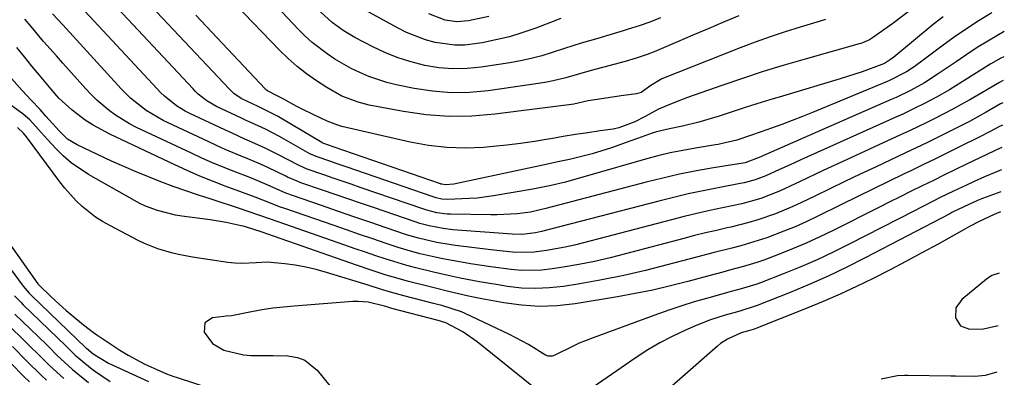
# Model space of a CAD drawing. Units: inches. Extents: x 1831092 to 1836547, y 468613 to 473893.
# Drawn here: x 1836217 to 1836449, y 469146 to 469230 of the extents above; entities that cross this region are included whole.
import ezdxf

# ---------------------------------------------------------------- set-up
doc = ezdxf.new("R2010")
doc.units = ezdxf.units.IN
doc.header["$MEASUREMENT"] = 0
doc.layers.add('7', color=7, linetype='Continuous')
doc.layers.add('8', color=7, linetype='Continuous')

msp = doc.modelspace()

# ---------------------------------------------------------------- linework, layer by layer
at = {"layer": '7', "color": 18}
for points in [[(1836435.03, 469230.75, 1842), (1836432.74, 469228.95, 1842), (1836423.42, 469221.26, 1842), (1836422.68, 469220.68, 1842), (1836421.47, 469219.93, 1842), (1836420.82, 469219.63, 1842), (1836420.59, 469219.54, 1842), (1836415.94, 469217.8, 1842), (1836414.23, 469217.2, 1842), (1836410.77, 469216.1, 1842), (1836397.19, 469212.07, 1842), (1836394.16, 469211.16, 1842), (1836391.13, 469210.23, 1842), (1836388.11, 469209.27, 1842), (1836385.09, 469208.29, 1842), (1836382.23, 469207.35, 1842), (1836377.44, 469205.93, 1842), (1836373.61, 469204.99, 1842), (1836370.5, 469204.35, 1842), (1836367.43, 469203.6, 1842), (1836366.42, 469203.27, 1842), (1836362.97, 469202.06, 1842), (1836361.45, 469201.52, 1842), (1836356.89, 469199.87, 1842), (1836352.28, 469198.4, 1842), (1836350.71, 469198, 1842), (1836346.93, 469197.12, 1842), (1836344.62, 469196.59, 1842), (1836339.99, 469195.58, 1842), (1836320.8, 469191.46, 1842), (1836319.68, 469191.27, 1842), (1836317.7, 469191.12, 1842), (1836316.85, 469191.23, 1842), (1836316.71, 469191.27, 1842), (1836316.57, 469191.31, 1842), (1836291.42, 469200.03, 1842), (1836290.16, 469200.46, 1842), (1836288.78, 469200.95, 1842), (1836288.6, 469201.05, 1842), (1836288.54, 469201.08, 1842), (1836278.88, 469206.88, 1842), (1836278.23, 469207.26, 1842), (1836274.19, 469209.28, 1842), (1836273.51, 469209.6, 1842), (1836269.54, 469211.5, 1842), (1836267.82, 469212.67, 1842), (1836266.67, 469213.75, 1842), (1836227.32, 469255.61, 1842)], [(1836407.28, 469230.16, 1846), (1836406.05, 469229.77, 1846), (1836401.35, 469228.34, 1846), (1836397.78, 469227.21, 1846), (1836394.24, 469226.02, 1846), (1836390.72, 469224.75, 1846), (1836387.22, 469223.42, 1846), (1836368.76, 469216.16, 1846), (1836366.11, 469214.55, 1846), (1836363.85, 469212.89, 1846), (1836362.79, 469212.59, 1846), (1836359.67, 469212.18, 1846), (1836356.57, 469211.75, 1846), (1836355.02, 469211.51, 1846), (1836351.39, 469210.92, 1846), (1836347.94, 469210.17, 1846), (1836347.44, 469210.1, 1846), (1836329.38, 469207.75, 1846), (1836323.96, 469207.31, 1846), (1836318.56, 469207.21, 1846), (1836313.17, 469207.63, 1846), (1836307.79, 469208.39, 1846), (1836299.72, 469209.93, 1846), (1836297.08, 469210.58, 1846), (1836293.29, 469212.06, 1846), (1836289.73, 469214.05, 1846), (1836287.27, 469215.66, 1846), (1836284.97, 469217.29, 1846), (1836282.74, 469219.01, 1846), (1836280.63, 469220.89, 1846), (1836278.61, 469222.85, 1846), (1836253.43, 469249.08, 1846)], [(1836386.86, 469231.02, 1848), (1836383.25, 469229.5, 1848), (1836379.65, 469227.97, 1848), (1836376.05, 469226.43, 1848), (1836372.45, 469224.89, 1848), (1836366.9, 469222.51, 1848), (1836365.24, 469221.84, 1848), (1836362.69, 469220.97, 1848), (1836360.1, 469220.22, 1848), (1836352.08, 469218.06, 1848), (1836349.09, 469217.24, 1848), (1836346.12, 469216.39, 1848), (1836343.12, 469215.62, 1848), (1836341.61, 469215.33, 1848), (1836340.08, 469215.08, 1848), (1836327.75, 469213.32, 1848), (1836323.37, 469212.93, 1848), (1836319.01, 469212.85, 1848), (1836314.66, 469213.21, 1848), (1836310.32, 469213.88, 1848), (1836306.09, 469214.75, 1848), (1836303.9, 469215.29, 1848), (1836299.63, 469216.7, 1848), (1836297.48, 469217.62, 1848), (1836295.49, 469218.6, 1848), (1836291.63, 469220.8, 1848), (1836289.77, 469222.01, 1848), (1836286.25, 469224.72, 1848), (1836284.62, 469226.22, 1848), (1836283.05, 469227.79, 1848), (1836271.35, 469240.3, 1848)], [(1836449.48, 469227.27, 1838), (1836447.72, 469226.27, 1838), (1836443.5, 469223.74, 1838), (1836441.43, 469222.41, 1838), (1836438.15, 469220.17, 1838), (1836436.75, 469219.2, 1838), (1836433.92, 469217.3, 1838), (1836430.68, 469215.22, 1838), (1836427.37, 469213.39, 1838), (1836423.95, 469211.76, 1838), (1836422.79, 469211.24, 1838), (1836392.53, 469197.92, 1838), (1836392.08, 469197.72, 1838), (1836388.34, 469196.33, 1838), (1836380.87, 469195.1, 1838), (1836376.89, 469194.38, 1838), (1836372.92, 469193.59, 1838), (1836368.98, 469192.7, 1838), (1836365.05, 469191.73, 1838), (1836341.41, 469185.54, 1838), (1836339.75, 469185.08, 1838), (1836337.73, 469184.63, 1838), (1836334.62, 469184.27, 1838), (1836329.93, 469184, 1838), (1836328.37, 469183.99, 1838), (1836318.88, 469184.14, 1838), (1836318.08, 469184.18, 1838), (1836315.68, 469184.49, 1838), (1836313.34, 469185.09, 1838), (1836312.57, 469185.34, 1838), (1836297.6, 469190.48, 1838), (1836295.46, 469191.22, 1838), (1836291.19, 469192.69, 1838), (1836289.05, 469193.43, 1838), (1836285.1, 469194.8, 1838), (1836283.21, 469195.64, 1838), (1836282.9, 469195.8, 1838), (1836278.32, 469198.21, 1838), (1836276.76, 469199, 1838), (1836275.19, 469199.77, 1838), (1836272.01, 469201.21, 1838), (1836270.41, 469201.91, 1838), (1836267.23, 469203.34, 1838), (1836265.65, 469204.08, 1838), (1836257.44, 469207.96, 1838), (1836256.35, 469208.52, 1838), (1836254.28, 469209.78, 1838), (1836251.42, 469212.05, 1838), (1836250.54, 469212.89, 1838), (1836249.69, 469213.76, 1838), (1836227.41, 469237.82, 1838)], [(1836449.36, 469221.36, 1836), (1836448.66, 469220.99, 1836), (1836446.34, 469219.7, 1836), (1836442.95, 469217.58, 1836), (1836439.57, 469215.45, 1836), (1836436.52, 469213.57, 1836), (1836433.46, 469211.77, 1836), (1836430.32, 469210.11, 1836), (1836428.73, 469209.33, 1836), (1836425.52, 469207.81, 1836), (1836423.91, 469207.07, 1836), (1836401.53, 469196.99, 1836), (1836400.01, 469196.31, 1836), (1836395.47, 469194.21, 1836), (1836393.27, 469193.2, 1836), (1836390.73, 469192.26, 1836), (1836388.11, 469191.56, 1836), (1836387.22, 469191.38, 1836), (1836381.97, 469190.39, 1836), (1836378.47, 469189.7, 1836), (1836374.97, 469188.95, 1836), (1836371.49, 469188.13, 1836), (1836368.02, 469187.27, 1836), (1836340.31, 469180.07, 1836), (1836338.96, 469179.76, 1836), (1836335.76, 469179.34, 1836), (1836333.43, 469179.45, 1836), (1836319.47, 469180.51, 1836), (1836317.2, 469180.76, 1836), (1836313.84, 469181.39, 1836), (1836311.64, 469181.99, 1836), (1836310.56, 469182.34, 1836), (1836300.7, 469185.71, 1836), (1836297.7, 469186.74, 1836), (1836294.7, 469187.77, 1836), (1836291.7, 469188.8, 1836), (1836288.7, 469189.84, 1836), (1836283.62, 469191.6, 1836), (1836282.71, 469191.93, 1836), (1836280.49, 469192.91, 1836), (1836280.06, 469193.12, 1836), (1836275.78, 469195.17, 1836), (1836274.05, 469195.96, 1836), (1836270.54, 469197.46, 1836), (1836269.92, 469197.71, 1836), (1836265.79, 469199.46, 1836), (1836263.75, 469200.38, 1836), (1836261.71, 469201.32, 1836), (1836251.15, 469206.31, 1836), (1836247.1, 469208.65, 1836), (1836243.44, 469211.57, 1836), (1836241.23, 469213.78, 1836), (1836227.45, 469228.86, 1836), (1836225.06, 469231.51, 1836)], [(1836426.78, 469231.92, 1844), (1836423.16, 469229.23, 1844), (1836418.44, 469225.8, 1844), (1836417.7, 469225.33, 1844), (1836416.07, 469224.62, 1844), (1836415.65, 469224.48, 1844), (1836415.22, 469224.36, 1844), (1836402.53, 469220.79, 1844), (1836397.58, 469219.34, 1844), (1836392.65, 469217.84, 1844), (1836387.75, 469216.24, 1844), (1836382.87, 469214.58, 1844), (1836376.38, 469212.3, 1844), (1836374.77, 469211.72, 1844), (1836371.56, 469210.5, 1844), (1836367.9, 469209, 1844), (1836364.81, 469207.27, 1844), (1836362.39, 469205.95, 1844), (1836358.57, 469204.53, 1844), (1836357.23, 469204.27, 1844), (1836354.15, 469203.84, 1844), (1836351.25, 469203.41, 1844), (1836348.35, 469202.97, 1844), (1836345.46, 469202.48, 1844), (1836342.57, 469201.98, 1844), (1836341.9, 469201.86, 1844), (1836338.67, 469201.32, 1844), (1836335.43, 469200.84, 1844), (1836332.19, 469200.46, 1844), (1836328.93, 469200.14, 1844), (1836326.71, 469199.95, 1844), (1836322.35, 469199.79, 1844), (1836318.01, 469199.9, 1844), (1836313.7, 469200.41, 1844), (1836309.41, 469201.19, 1844), (1836293.24, 469204.91, 1844), (1836292.35, 469205.15, 1844), (1836289.78, 469206.17, 1844), (1836286.52, 469207.68, 1844), (1836283.91, 469208.95, 1844), (1836282.63, 469209.62, 1844), (1836279.25, 469211.46, 1844), (1836277.68, 469212.25, 1844), (1836275.7, 469213.28, 1844), (1836275.3, 469213.62, 1844), (1836275.18, 469213.74, 1844), (1836258.85, 469231.13, 1844)], [(1836344.87, 469230.35, 1852), (1836339.03, 469228.12, 1852), (1836335.93, 469227.03, 1852), (1836332.79, 469226.08, 1852), (1836329.61, 469225.31, 1852), (1836326.39, 469224.66, 1852), (1836322.26, 469224.1, 1852), (1836319.91, 469224.04, 1852), (1836315.25, 469224.68, 1852), (1836312.96, 469225.34, 1852), (1836308.54, 469227.06, 1852), (1836306.42, 469228.14, 1852), (1836298.09, 469232.77, 1852)], [(1836327.92, 469230.84, 1854), (1836323.11, 469229.79, 1854), (1836320.36, 469229.6, 1854), (1836317.64, 469230, 1854), (1836313.75, 469231.49, 1854)], [(1836449.24, 469215.73, 1834), (1836448.38, 469215.26, 1834), (1836441.32, 469211.18, 1834), (1836439.33, 469210.05, 1834), (1836437.33, 469208.94, 1834), (1836433.27, 469206.83, 1834), (1836431.23, 469205.82, 1834), (1836427.1, 469203.83, 1834), (1836425.03, 469202.87, 1834), (1836410.38, 469196.12, 1834), (1836407.81, 469194.93, 1834), (1836405.25, 469193.74, 1834), (1836402.7, 469192.53, 1834), (1836400.15, 469191.32, 1834), (1836396.44, 469189.58, 1834), (1836392.1, 469187.91, 1834), (1836387.62, 469186.65, 1834), (1836383.06, 469185.69, 1834), (1836380.02, 469185.04, 1834), (1836376.99, 469184.35, 1834), (1836373.98, 469183.62, 1834), (1836370.97, 469182.85, 1834), (1836350.29, 469177.4, 1834), (1836348.12, 469176.87, 1834), (1836345.94, 469176.38, 1834), (1836341.55, 469175.58, 1834), (1836338.59, 469175.17, 1834), (1836334.21, 469175.14, 1834), (1836329.83, 469175.58, 1834), (1836328.37, 469175.75, 1834), (1836320.05, 469176.79, 1834), (1836318.59, 469177, 1834), (1836315.68, 469177.48, 1834), (1836311.36, 469178.47, 1834), (1836309.95, 469178.88, 1834), (1836308.54, 469179.33, 1834), (1836303.7, 469180.97, 1834), (1836299.89, 469182.27, 1834), (1836296.08, 469183.58, 1834), (1836292.26, 469184.89, 1834), (1836288.45, 469186.21, 1834), (1836281.83, 469188.51, 1834), (1836280.07, 469189.17, 1834), (1836275.63, 469191.09, 1834), (1836272.93, 469192.25, 1834), (1836271.56, 469192.8, 1834), (1836267.84, 469194.25, 1834), (1836265.29, 469195.26, 1834), (1836262.77, 469196.31, 1834), (1836260.27, 469197.41, 1834), (1836257.78, 469198.55, 1834), (1836244.85, 469204.67, 1834), (1836243.16, 469205.54, 1834), (1836239.92, 469207.52, 1834), (1836238.38, 469208.63, 1834), (1836235.48, 469211.09, 1834), (1836234.12, 469212.42, 1834), (1836232.82, 469213.81, 1834), (1836227.47, 469219.81, 1834), (1836225.95, 469221.52, 1834), (1836222.95, 469224.97, 1834), (1836220, 469228.47, 1834), (1836218.55, 469230.24, 1834)], [(1836449.13, 469210.47, 1832), (1836448.6, 469210.2, 1832), (1836445.22, 469208.28, 1832), (1836441.25, 469206.09, 1832), (1836437.22, 469204.01, 1832), (1836436.26, 469203.53, 1832), (1836433.74, 469202.29, 1832), (1836431.22, 469201.05, 1832), (1836428.69, 469199.84, 1832), (1836426.16, 469198.63, 1832), (1836419.08, 469195.29, 1832), (1836415.49, 469193.59, 1832), (1836411.91, 469191.89, 1832), (1836408.34, 469190.17, 1832), (1836404.77, 469188.44, 1832), (1836401.62, 469186.9, 1832), (1836399.61, 469185.97, 1832), (1836395.54, 469184.28, 1832), (1836391.37, 469182.84, 1832), (1836389.26, 469182.2, 1832), (1836384.98, 469181.13, 1832), (1836384.15, 469180.94, 1832), (1836381.58, 469180.35, 1832), (1836379.02, 469179.74, 1832), (1836376.46, 469179.1, 1832), (1836373.92, 469178.44, 1832), (1836360.18, 469174.77, 1832), (1836356.53, 469173.85, 1832), (1836352.87, 469173.02, 1832), (1836349.18, 469172.3, 1832), (1836345.47, 469171.65, 1832), (1836342.83, 469171.23, 1832), (1836340.43, 469170.96, 1832), (1836335.63, 469170.88, 1832), (1836333.23, 469171.07, 1832), (1836328.42, 469171.72, 1832), (1836323.63, 469172.48, 1832), (1836320.62, 469172.99, 1832), (1836317.05, 469173.64, 1832), (1836315.28, 469174, 1832), (1836311.74, 469174.8, 1832), (1836309.98, 469175.25, 1832), (1836306.52, 469176.31, 1832), (1836303.7, 469177.26, 1832), (1836300.58, 469178.32, 1832), (1836297.45, 469179.39, 1832), (1836294.33, 469180.46, 1832), (1836291.21, 469181.54, 1832), (1836280.04, 469185.42, 1832), (1836278.59, 469185.94, 1832), (1836276.42, 469186.78, 1832), (1836272.8, 469188.21, 1832), (1836269.87, 469189.32, 1832), (1836265.76, 469190.82, 1832), (1836262.75, 469191.96, 1832), (1836259.75, 469193.17, 1832), (1836256.79, 469194.45, 1832), (1836253.86, 469195.79, 1832), (1836238.53, 469203.04, 1832), (1836234.62, 469205.16, 1832), (1836232.77, 469206.39, 1832), (1836229.68, 469208.71, 1832), (1836226.56, 469211.57, 1832), (1836224.7, 469213.71, 1832), (1836221.98, 469216.98, 1832), (1836220.2, 469219.15, 1832), (1836218.41, 469221.34, 1832), (1836216.63, 469223.53, 1832)], [(1836448.91, 469199.92, 1828), (1836448.31, 469199.66, 1828), (1836447.46, 469199.25, 1828), (1836447.03, 469199.04, 1828), (1836440.6, 469195.97, 1828), (1836437.98, 469194.71, 1828), (1836435.37, 469193.44, 1828), (1836432.76, 469192.16, 1828), (1836430.15, 469190.88, 1828), (1836427.55, 469189.59, 1828), (1836424.94, 469188.29, 1828), (1836422.35, 469186.99, 1828), (1836419.75, 469185.68, 1828), (1836409.14, 469180.33, 1828), (1836405.96, 469178.79, 1828), (1836402.75, 469177.32, 1828), (1836399.5, 469175.95, 1828), (1836396.21, 469174.66, 1828), (1836392.74, 469173.35, 1828), (1836391.16, 469172.79, 1828), (1836387.95, 469171.79, 1828), (1836384.7, 469170.93, 1828), (1836383.07, 469170.51, 1828), (1836379.82, 469169.64, 1828), (1836374.85, 469168.28, 1828), (1836370.73, 469167.22, 1828), (1836366.59, 469166.25, 1828), (1836362.42, 469165.41, 1828), (1836358.24, 469164.65, 1828), (1836348.25, 469163.02, 1828), (1836344.05, 469162.56, 1828), (1836339.86, 469162.38, 1828), (1836335.66, 469162.65, 1828), (1836331.47, 469163.21, 1828), (1836326.24, 469164.19, 1828), (1836323.11, 469164.82, 1828), (1836318.44, 469165.95, 1828), (1836315.34, 469166.72, 1828), (1836313.78, 469167.09, 1828), (1836308.96, 469168.26, 1828), (1836305.44, 469169.26, 1828), (1836303.69, 469169.81, 1828), (1836300.21, 469170.97, 1828), (1836296.74, 469172.17, 1828), (1836275.82, 469179.47, 1828), (1836274.45, 469179.93, 1828), (1836270.29, 469181.24, 1828), (1836269.49, 469181.45, 1828), (1836265.96, 469182.19, 1828), (1836262.24, 469182.81, 1828), (1836255.52, 469183.73, 1828), (1836254.06, 469183.97, 1828), (1836249.76, 469185.04, 1828), (1836247, 469186.1, 1828), (1836245.66, 469186.73, 1828), (1836244.35, 469187.42, 1828), (1836233.5, 469193.56, 1828), (1836229.41, 469196.32, 1828), (1836227.56, 469197.94, 1828), (1836225.81, 469199.69, 1828), (1836223.84, 469201.84, 1828), (1836221.77, 469204.15, 1828), (1836219.67, 469206.42, 1828), (1836218.09, 469207.75, 1828), (1836214.58, 469210.38, 1828)], [(1836448.8, 469194.66, 1826), (1836448.43, 469194.51, 1826), (1836444.83, 469192.98, 1826), (1836442.35, 469191.87, 1826), (1836440.57, 469191.06, 1826), (1836437.47, 469189.59, 1826), (1836434.39, 469188.08, 1826), (1836432.85, 469187.3, 1826), (1836429.79, 469185.74, 1826), (1836428.27, 469184.96, 1826), (1836412.91, 469177.07, 1826), (1836409.14, 469175.21, 1826), (1836405.33, 469173.43, 1826), (1836401.48, 469171.76, 1826), (1836397.58, 469170.18, 1826), (1836391.99, 469168, 1826), (1836390.86, 469167.58, 1826), (1836387.42, 469166.51, 1826), (1836385.1, 469165.89, 1826), (1836383.94, 469165.57, 1826), (1836379.26, 469164.28, 1826), (1836376.35, 469163.44, 1826), (1836373.46, 469162.55, 1826), (1836370.59, 469161.59, 1826), (1836367.74, 469160.58, 1826), (1836352.52, 469155, 1826), (1836349.23, 469153.68, 1826), (1836347.63, 469152.94, 1826), (1836343.47, 469150.85, 1826), (1836342.86, 469150.64, 1826), (1836341.91, 469150.67, 1826), (1836341.3, 469150.88, 1826), (1836337.28, 469153.37, 1826), (1836334.33, 469154.99, 1826), (1836332.82, 469155.74, 1826), (1836322.38, 469160.7, 1826), (1836321.48, 469161.1, 1826), (1836316.81, 469162.62, 1826), (1836315.86, 469162.87, 1826), (1836314.91, 469163.11, 1826), (1836307.9, 469164.86, 1826), (1836304.72, 469165.74, 1826), (1836302.63, 469166.41, 1826), (1836299.48, 469167.4, 1826), (1836289.64, 469170.44, 1826), (1836287.22, 469171.11, 1826), (1836284.77, 469171.68, 1826), (1836282.3, 469172.11, 1826), (1836279.8, 469172.44, 1826), (1836275.64, 469172.83, 1826), (1836273.08, 469172.7, 1826), (1836269.7, 469172.49, 1826), (1836268.02, 469172.58, 1826), (1836267.18, 469172.67, 1826), (1836266.35, 469172.78, 1826), (1836258.09, 469174.04, 1826), (1836254.76, 469174.66, 1826), (1836253.11, 469175.05, 1826), (1836249.87, 469176, 1826), (1836246.73, 469177.25, 1826), (1836245.21, 469177.99, 1826), (1836238.54, 469181.46, 1826), (1836236.82, 469182.44, 1826), (1836235.15, 469183.5, 1826), (1836232.05, 469185.97, 1826), (1836230.62, 469187.34, 1826), (1836227.96, 469190.28, 1826), (1836226.73, 469191.84, 1826), (1836218.88, 469202.43, 1826), (1836218.18, 469203.33, 1826), (1836216.81, 469204.61, 1826)], [(1836203.94, 469192.62, 1826), (1836221.6, 469167.74, 1826), (1836221.73, 469167.56, 1826), (1836222.1, 469167.15, 1826), (1836224.48, 469164.88, 1826), (1836225.73, 469163.71, 1826), (1836228.26, 469161.44, 1826), (1836229.56, 469160.34, 1826), (1836232.33, 469158.01, 1826), (1836234.68, 469156.21, 1826), (1836235.5, 469155.65, 1826), (1836240.95, 469152.1, 1826), (1836242.88, 469150.91, 1826), (1836246.85, 469148.77, 1826), (1836248.9, 469147.82, 1826), (1836251.96, 469146.49, 1826), (1836253.63, 469145.84, 1826), (1836254.19, 469145.65, 1826), (1836263.81, 469142.57, 1826)], [(1836203.14, 469187.56, 1828), (1836217.9, 469167.48, 1828), (1836218.16, 469167.14, 1828), (1836219.56, 469165.52, 1828), (1836220.16, 469164.92, 1828), (1836232.86, 469152.7, 1828), (1836233.06, 469152.51, 1828), (1836234.63, 469151.16, 1828), (1836238.24, 469149.03, 1828), (1836247.67, 469144.63, 1828)], [(1836448.69, 469189.47, 1824), (1836444.37, 469187.88, 1824), (1836443.13, 469187.39, 1824), (1836441.09, 469186.49, 1824), (1836438.58, 469185.29, 1824), (1836437.61, 469184.79, 1824), (1836437.12, 469184.54, 1824), (1836436.64, 469184.28, 1824), (1836416.67, 469173.84, 1824), (1836412.31, 469171.64, 1824), (1836407.92, 469169.54, 1824), (1836403.46, 469167.56, 1824), (1836398.96, 469165.67, 1824), (1836391.23, 469162.57, 1824), (1836387.13, 469161.26, 1824), (1836385.74, 469160.88, 1824), (1836383.64, 469160.3, 1824), (1836380.2, 469159.21, 1824), (1836376.85, 469157.89, 1824), (1836374.14, 469156.7, 1824), (1836371.17, 469155.3, 1824), (1836368.26, 469153.79, 1824), (1836365.45, 469152.12, 1824), (1836362.69, 469150.34, 1824), (1836350.01, 469141.63, 1824)], [(1836448.59, 469184.7, 1822), (1836447.08, 469184.12, 1822), (1836443.59, 469182.47, 1822), (1836441.31, 469181.27, 1822), (1836440.18, 469180.65, 1822), (1836433.86, 469177.13, 1822), (1836430.06, 469175.04, 1822), (1836426.25, 469172.98, 1822), (1836422.41, 469170.98, 1822), (1836418.55, 469169, 1822), (1836414.66, 469167.1, 1822), (1836410.74, 469165.27, 1822), (1836406.76, 469163.55, 1822), (1836402.76, 469161.9, 1822), (1836390.49, 469157.06, 1822), (1836390.27, 469156.97, 1822), (1836389.16, 469156.63, 1822), (1836387.47, 469156.14, 1822), (1836384.23, 469154.69, 1822), (1836382.59, 469153.61, 1822), (1836381.83, 469152.99, 1822), (1836354.56, 469129.05, 1822)], [(1836339.64, 469142.41, 1824), (1836325.19, 469154.02, 1824), (1836321.8, 469156.38, 1824), (1836317.81, 469158.49, 1824), (1836316.01, 469159.03, 1824), (1836305.06, 469161.91, 1824), (1836304.36, 469162.1, 1824), (1836303.31, 469162.42, 1824), (1836299.45, 469163.36, 1824), (1836297.08, 469163.57, 1824), (1836295.88, 469163.54, 1824), (1836282.02, 469162.48, 1824), (1836279.49, 469162.24, 1824), (1836276.96, 469161.94, 1824), (1836274.45, 469161.55, 1824), (1836271.95, 469161.1, 1824), (1836267.21, 469160.16, 1824), (1836265.96, 469160.06, 1824), (1836265.46, 469160.01, 1824), (1836262.77, 469159.68, 1824), (1836260.97, 469158.48, 1824), (1836260.84, 469156.32, 1824), (1836262.74, 469153.62, 1824), (1836265.48, 469152.08, 1824), (1836270.06, 469150.98, 1824), (1836271.79, 469150.84, 1824), (1836275.29, 469150.84, 1824), (1836277.04, 469150.84, 1824), (1836280.55, 469150.72, 1824), (1836282.85, 469150.34, 1824), (1836284.56, 469149.71, 1824), (1836287.42, 469147.37, 1824), (1836291.75, 469141.98, 1824)], [(1836216.16, 469160.59, 1832), (1836223.59, 469153.4, 1832), (1836224.22, 469152.78, 1832), (1836226.1, 469150.9, 1832), (1836229.76, 469147.5, 1832), (1836233.51, 469144.46, 1832)], [(1836214.18, 469158.42, 1834), (1836218.99, 469153.75, 1834), (1836219.89, 469152.87, 1834), (1836221.66, 469151.1, 1834), (1836224.32, 469148.43, 1834), (1836227.71, 469145.34, 1834)], [(1836215.58, 469152.96, 1836), (1836218.99, 469149.5, 1836), (1836222.44, 469146.08, 1836), (1836223.63, 469144.97, 1836)], [(1836215.33, 469148.92, 1838), (1836218.22, 469145.96, 1838), (1836219.64, 469144.58, 1838)], [(1836420.46, 469145.31, 1822), (1836424.33, 469146.07, 1822), (1836425.91, 469146.18, 1822), (1836426.7, 469146.19, 1822), (1836436.88, 469146.03, 1822), (1836437.99, 469146.01, 1822), (1836442.52, 469145.95, 1822), (1836445.08, 469146.17, 1822), (1836447.8, 469146.94, 1822)]]:
    msp.add_polyline3d(points, dxfattribs=at)
at = {"layer": '8', "color": 18}
for points in [[(1836446.57, 469231.71, 1840), (1836443.53, 469229.87, 1840), (1836440.54, 469227.96, 1840), (1836437.62, 469225.94, 1840), (1836434.74, 469223.85, 1840), (1836430.66, 469220.76, 1840), (1836428.24, 469219, 1840), (1836426.39, 469217.76, 1840), (1836422.38, 469215.71, 1840), (1836421.68, 469215.41, 1840), (1836404.27, 469208.19, 1840), (1836401.86, 469207.22, 1840), (1836399.44, 469206.27, 1840), (1836397.01, 469205.36, 1840), (1836394.56, 469204.48, 1840), (1836391.88, 469203.53, 1840), (1836389.65, 469202.76, 1840), (1836386.41, 469201.68, 1840), (1836382.67, 469200.75, 1840), (1836382.04, 469200.64, 1840), (1836381.4, 469200.53, 1840), (1836376.68, 469199.77, 1840), (1836373.69, 469199.23, 1840), (1836370.72, 469198.63, 1840), (1836367.77, 469197.92, 1840), (1836364.84, 469197.14, 1840), (1836351.72, 469193.4, 1840), (1836350.9, 469193.16, 1840), (1836348.44, 469192.42, 1840), (1836345.97, 469191.72, 1840), (1836342.59, 469190.93, 1840), (1836338.34, 469190.1, 1840), (1836329.02, 469188.51, 1840), (1836325.15, 469187.99, 1840), (1836323.2, 469187.84, 1840), (1836318.29, 469187.66, 1840), (1836316.87, 469187.75, 1840), (1836315.48, 469188.05, 1840), (1836315.02, 469188.18, 1840), (1836314.57, 469188.33, 1840), (1836294.51, 469195.25, 1840), (1836291.95, 469196.14, 1840), (1836290.67, 469196.58, 1840), (1836287.22, 469197.77, 1840), (1836286.09, 469198.25, 1840), (1836285.91, 469198.35, 1840), (1836285.73, 469198.45, 1840), (1836278.58, 469202.48, 1840), (1836275.25, 469204.21, 1840), (1836271.84, 469205.78, 1840), (1836270.71, 469206.31, 1840), (1836269.58, 469206.84, 1840), (1836263.72, 469209.61, 1840), (1836261.46, 469210.91, 1840), (1836259.42, 469212.53, 1840), (1836258.79, 469213.13, 1840), (1836258.18, 469213.75, 1840), (1836227.37, 469246.73, 1840)], [(1836368.41, 469230.5, 1850), (1836365.9, 469229.54, 1850), (1836363.36, 469228.66, 1850), (1836360.8, 469227.83, 1850), (1836359.58, 469227.45, 1850), (1836355.64, 469226.26, 1850), (1836353.67, 469225.68, 1850), (1836349.72, 469224.53, 1850), (1836345.8, 469223.31, 1850), (1836342.85, 469222.34, 1850), (1836340.39, 469221.58, 1850), (1836337.9, 469220.91, 1850), (1836335.39, 469220.36, 1850), (1836332.85, 469219.9, 1850), (1836326.16, 469218.86, 1850), (1836322.81, 469218.53, 1850), (1836319.46, 469218.46, 1850), (1836316.13, 469218.76, 1850), (1836312.81, 469219.31, 1850), (1836309.3, 469220.21, 1850), (1836306.31, 469221.17, 1850), (1836303.4, 469222.35, 1850), (1836300.54, 469223.68, 1850), (1836296.35, 469225.86, 1850), (1836293.6, 469227.53, 1850), (1836291, 469229.4, 1850), (1836287.47, 469232.67, 1850)], [(1836449.02, 469205.17, 1830), (1836448.21, 469204.8, 1830), (1836446.12, 469203.66, 1830), (1836443.4, 469202.25, 1830), (1836439.26, 469200.2, 1830), (1836436.27, 469198.73, 1830), (1836433.28, 469197.27, 1830), (1836430.29, 469195.81, 1830), (1836427.29, 469194.36, 1830), (1836425.88, 469193.67, 1830), (1836422.18, 469191.88, 1830), (1836418.48, 469190.07, 1830), (1836414.78, 469188.26, 1830), (1836411.09, 469186.44, 1830), (1836405.38, 469183.6, 1830), (1836402.79, 469182.37, 1830), (1836400.17, 469181.2, 1830), (1836397.52, 469180.13, 1830), (1836393.5, 469178.62, 1830), (1836391.46, 469177.93, 1830), (1836387.33, 469176.7, 1830), (1836385.24, 469176.16, 1830), (1836381.04, 469175.13, 1830), (1836376.87, 469174.04, 1830), (1836370, 469172.18, 1830), (1836364.88, 469170.88, 1830), (1836359.74, 469169.69, 1830), (1836354.57, 469168.66, 1830), (1836349.37, 469167.74, 1830), (1836345.56, 469167.13, 1830), (1836342.25, 469166.76, 1830), (1836338.94, 469166.59, 1830), (1836335.63, 469166.74, 1830), (1836332.32, 469167.1, 1830), (1836330.1, 469167.45, 1830), (1836325.71, 469168.2, 1830), (1836321.19, 469169.1, 1830), (1836319.08, 469169.56, 1830), (1836314.87, 469170.48, 1830), (1836310.68, 469171.47, 1830), (1836308.59, 469172.02, 1830), (1836304.48, 469173.28, 1830), (1836303.7, 469173.54, 1830), (1836301.26, 469174.36, 1830), (1836298.83, 469175.18, 1830), (1836296.4, 469176.02, 1830), (1836293.98, 469176.86, 1830), (1836278.27, 469182.33, 1830), (1836274.18, 469183.78, 1830), (1836270.73, 469184.98, 1830), (1836269.58, 469185.36, 1830), (1836262.43, 469187.68, 1830), (1836259.45, 469188.67, 1830), (1836256.48, 469189.69, 1830), (1836253.52, 469190.74, 1830), (1836250.57, 469191.82, 1830), (1836247.64, 469192.96, 1830), (1836244.73, 469194.14, 1830), (1836241.85, 469195.39, 1830), (1836238.99, 469196.69, 1830), (1836230.82, 469200.51, 1830), (1836228.6, 469201.91, 1830), (1836226.69, 469203.74, 1830), (1836223.47, 469207.35, 1830), (1836222.1, 469208.87, 1830), (1836219.99, 469211.09, 1830), (1836217.91, 469213.35, 1830), (1836214.77, 469216.93, 1830)], [(1836448.29, 469170.21, 1820), (1836446.55, 469169.66, 1820), (1836445.26, 469168.8, 1820), (1836439.44, 469164.03, 1820), (1836438.09, 469162.08, 1820), (1836437.99, 469159.7, 1820), (1836439.19, 469157.79, 1820), (1836441.31, 469157, 1820), (1836444.59, 469157.08, 1820), (1836448.03, 469157.9, 1820)], [(1836216.08, 469164.9, 1830), (1836217.62, 469163.28, 1830), (1836218.16, 469162.75, 1830), (1836228.21, 469153.05, 1830), (1836228.58, 469152.69, 1830), (1836230.42, 469150.89, 1830), (1836233.97, 469147.89, 1830), (1836234.73, 469147.35, 1830), (1836238.61, 469144.68, 1830)]]:
    msp.add_polyline3d(points, dxfattribs=at)

doc.saveas('drawing.dxf')
